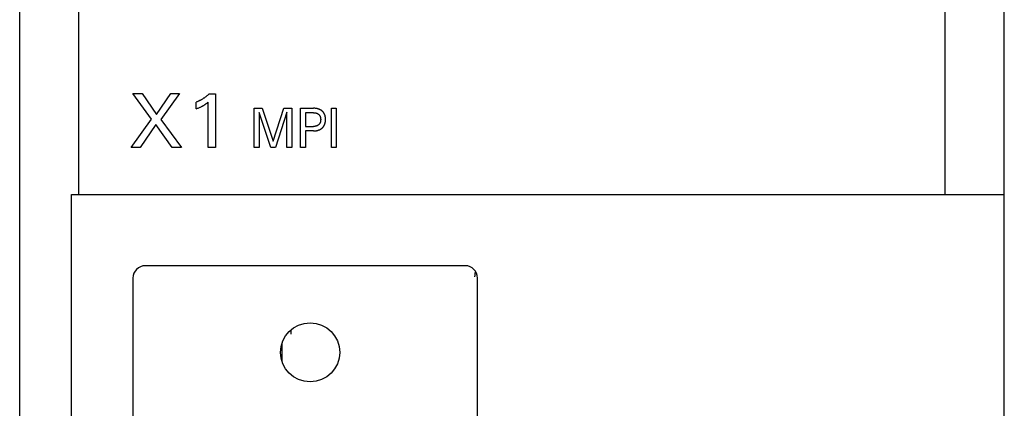
# Model space of a CAD drawing. Extents: x 0 to 594, y 0 to 420.
# Drawn here: x 61 to 101, y 285 to 301 of the extents above; entities that cross this region are included whole.
import ezdxf

# ---------------------------------------------------------------- set-up
doc = ezdxf.new("R2010")
doc.units = 0
doc.header["$LTSCALE"] = 32.67
doc.header["$MEASUREMENT"] = 0
doc.layers.add('20000_FRONT_O', color=7, linetype='CONTINUOUS')

msp = doc.modelspace()

# ---------------------------------------------------------------- linework, layer by layer
at = {"layer": '20000_FRONT_O', "color": 7, "linetype": 'Continuous'}
for p, q in [((101.17735, 237.23193), (101.17735, 361.73193)), ((61.17735, 237.73193), (61.17735, 360.73193)), ((63.57735, 294.13193), (63.57735, 321.13193)), ((98.77735, 294.13193), (98.77735, 321.09175)), ((66.53339, 297.18416), (65.77563, 298.23193)), ((65.77563, 298.23193), (66.15139, 298.23193)), ((66.15139, 298.23193), (66.73608, 297.3775)), ((66.73608, 297.3775), (67.31766, 298.23193)), ((67.67627, 298.23193), (66.90915, 297.17793)), ((67.31766, 298.23193), (67.67627, 298.23193)), ((68.59742, 298.00137), (68.57947, 297.99067)), ((68.61521, 298.0123), (68.59742, 298.00137)), ((68.63287, 298.02347), (68.61521, 298.0123)), ((68.65037, 298.03488), (68.63287, 298.02347)), ((68.66772, 298.04651), (68.65037, 298.03488)), ((68.68492, 298.05837), (68.66772, 298.04651)), ((68.70196, 298.07046), (68.68492, 298.05837)), ((68.71884, 298.08277), (68.70196, 298.07046)), ((68.73576, 298.09546), (68.71884, 298.08277)), ((68.7525, 298.10837), (68.73576, 298.09546)), ((68.76907, 298.1215), (68.7525, 298.10837)), ((68.78547, 298.13485), (68.76907, 298.1215)), ((68.80168, 298.14842), (68.78547, 298.13485)), ((68.81772, 298.16221), (68.80168, 298.14842)), ((68.83356, 298.17621), (68.81772, 298.16221)), ((68.84922, 298.19042), (68.83356, 298.17621)), ((68.86468, 298.20483), (68.84922, 298.19042)), ((68.87995, 298.21946), (68.86468, 298.20483)), ((68.87995, 298.21946), (69.12942, 298.21946)), ((69.12942, 298.21946), (69.12942, 296.03193)), ((68.3725, 297.88883), (68.35295, 297.88112)), ((68.35295, 297.6067), (68.35295, 297.88112)), ((68.35295, 297.6067), (68.38017, 297.61752)), ((68.39194, 297.89681), (68.3725, 297.88883)), ((68.38017, 297.61752), (68.40731, 297.62855)), ((68.41127, 297.90506), (68.39194, 297.89681)), ((68.40731, 297.62855), (68.43436, 297.63985)), ((68.43048, 297.91357), (68.41127, 297.90506)), ((68.44957, 297.92233), (68.43048, 297.91357)), ((68.43436, 297.63985), (68.46129, 297.65143)), ((68.46855, 297.93136), (68.44957, 297.92233)), ((68.46129, 297.65143), (68.48808, 297.66335)), ((68.4874, 297.94064), (68.46855, 297.93136)), ((68.50612, 297.95017), (68.4874, 297.94064)), ((68.48808, 297.66335), (68.50777, 297.67239)), ((68.52471, 297.95996), (68.50612, 297.95017)), ((68.50777, 297.67239), (68.52736, 297.68164)), ((68.54317, 297.96999), (68.52471, 297.95996)), ((68.52736, 297.68164), (68.54683, 297.69111)), ((68.56139, 297.98021), (68.54317, 297.96999)), ((68.54683, 297.69111), (68.56619, 297.70083)), ((68.57947, 297.99067), (68.56139, 297.98021)), ((68.56619, 297.70083), (68.58541, 297.7108)), ((68.58541, 297.7108), (68.6045, 297.72104)), ((68.6045, 297.72104), (68.62112, 297.73026)), ((68.62112, 297.73026), (68.63762, 297.7397)), ((68.63762, 297.7397), (68.65398, 297.74937)), ((68.65398, 297.74937), (68.67021, 297.75926)), ((68.67021, 297.75926), (68.68629, 297.7694)), ((68.68629, 297.7694), (68.70221, 297.77977)), ((68.70221, 297.77977), (68.71602, 297.78906)), ((68.71602, 297.78906), (68.72971, 297.79853)), ((68.72971, 297.79853), (68.74327, 297.80818)), ((68.74327, 297.80818), (68.75813, 297.81908)), ((68.75813, 297.81908), (68.77285, 297.83018)), ((68.77285, 297.83018), (68.78744, 297.84144)), ((68.78744, 297.84144), (68.81122, 297.86034)), ((68.81122, 297.86034), (68.83474, 297.87956)), ((68.83474, 296.03193), (68.83474, 297.87956)), ((70.70235, 296.03193), (70.70235, 297.63193)), ((70.70235, 297.63193), (71.02178, 297.63193)), ((71.02178, 297.63193), (71.47389, 296.29274)), ((71.47389, 296.29274), (71.9117, 297.63193)), ((71.9117, 297.63193), (72.23114, 297.63193)), ((72.23114, 297.63193), (72.23114, 296.03193)), ((72.59139, 296.03193), (72.59139, 297.63193)), ((72.59139, 297.63193), (73.11494, 297.63193)), ((73.13399, 297.63172), (73.11494, 297.63193)), ((73.15304, 297.63106), (73.13399, 297.63172)), ((73.17208, 297.62992), (73.15304, 297.63106)), ((73.19109, 297.62828), (73.17208, 297.62992)), ((73.21004, 297.62612), (73.19109, 297.62828)), ((73.22892, 297.62339), (73.21004, 297.62612)), ((73.24772, 297.62009), (73.22892, 297.62339)), ((73.26238, 297.61708), (73.24772, 297.62009)), ((73.27695, 297.61368), (73.26238, 297.61708)), ((73.29142, 297.60988), (73.27695, 297.61368)), ((73.30578, 297.60567), (73.29142, 297.60988)), ((73.32, 297.60105), (73.30578, 297.60567)), ((73.33407, 297.596), (73.32, 297.60105)), ((73.83851, 296.03193), (73.83851, 297.63193)), ((73.83851, 297.63193), (74.03548, 297.63193)), ((74.03548, 297.63193), (74.03548, 296.03193)), ((70.89932, 297.46411), (70.89932, 296.03193)), ((71.37387, 296.03193), (70.89932, 297.46411)), ((72.03417, 297.46638), (71.57186, 296.03193)), ((72.03417, 296.03193), (72.03417, 297.46638)), ((72.78836, 297.4505), (72.78836, 296.8926)), ((73.11494, 297.4505), (72.78836, 297.4505)), ((73.11494, 297.4505), (73.12647, 297.45037)), ((73.12647, 297.45037), (73.13801, 297.44997)), ((73.13801, 297.44997), (73.14954, 297.44929)), ((73.14954, 297.44929), (73.16104, 297.4483)), ((73.16104, 297.4483), (73.17252, 297.44698)), ((73.17252, 297.44698), (73.18395, 297.44533)), ((73.18395, 297.44533), (73.19533, 297.44332)), ((73.19533, 297.44332), (73.20413, 297.4415)), ((73.20413, 297.4415), (73.21288, 297.43944)), ((73.21288, 297.43944), (73.22157, 297.43715)), ((73.22157, 297.43715), (73.23018, 297.4346)), ((73.23018, 297.4346), (73.23872, 297.4318)), ((73.23872, 297.4318), (73.24716, 297.42873)), ((73.24716, 297.42873), (73.25549, 297.42539)), ((73.25549, 297.42539), (73.26371, 297.42177)), ((73.26371, 297.42177), (73.27126, 297.41814)), ((73.27126, 297.41814), (73.27868, 297.41427)), ((73.27868, 297.41427), (73.28598, 297.41014)), ((73.28598, 297.41014), (73.29313, 297.40577)), ((73.29313, 297.40577), (73.30012, 297.40116)), ((73.30012, 297.40116), (73.30695, 297.3963)), ((73.30695, 297.3963), (73.3136, 297.3912)), ((73.3136, 297.3912), (73.32007, 297.38587)), ((73.32007, 297.38587), (73.32616, 297.38045)), ((73.32616, 297.38045), (73.33205, 297.37483)), ((73.33205, 297.37483), (73.33773, 297.36899)), ((73.34797, 297.59051), (73.33407, 297.596)), ((73.33773, 297.36899), (73.34321, 297.36295)), ((73.34321, 297.36295), (73.34846, 297.35672)), ((73.36168, 297.58456), (73.34797, 297.59051)), ((73.34846, 297.35672), (73.35349, 297.35031)), ((73.35349, 297.35031), (73.35828, 297.34372)), ((73.35828, 297.34372), (73.36283, 297.33697)), ((73.37437, 297.57856), (73.36168, 297.58456)), ((73.36283, 297.33697), (73.36713, 297.33005)), ((73.36713, 297.33005), (73.37133, 297.32268)), ((73.37133, 297.32268), (73.37526, 297.31516)), ((73.38687, 297.57215), (73.37437, 297.57856)), ((73.37526, 297.31516), (73.37891, 297.3075)), ((73.37891, 297.3075), (73.38229, 297.29972)), ((73.38229, 297.29972), (73.38542, 297.29182)), ((73.38542, 297.29182), (73.38828, 297.28382)), ((73.39915, 297.56534), (73.38687, 297.57215)), ((73.38828, 297.28382), (73.39089, 297.27574)), ((73.39089, 297.27574), (73.39325, 297.26758)), ((73.39325, 297.26758), (73.39536, 297.25937)), ((73.39536, 297.25937), (73.39747, 297.25002)), ((73.39747, 297.25002), (73.39928, 297.24061)), ((73.41121, 297.55813), (73.39915, 297.56534)), ((73.39928, 297.24061), (73.4008, 297.23116)), ((73.4008, 297.23116), (73.40206, 297.22166)), ((73.40206, 297.22166), (73.40307, 297.21213)), ((73.40307, 297.21213), (73.40383, 297.20258)), ((73.40383, 297.20258), (73.40436, 297.193)), ((73.42302, 297.55052), (73.41121, 297.55813)), ((73.43457, 297.54252), (73.42302, 297.55052)), ((73.44584, 297.53412), (73.43457, 297.54252)), ((73.45682, 297.52534), (73.44584, 297.53412)), ((73.46716, 297.51647), (73.45682, 297.52534)), ((73.47718, 297.50724), (73.46716, 297.51647)), ((73.48689, 297.49768), (73.47718, 297.50724)), ((73.49625, 297.48777), (73.48689, 297.49768)), ((73.50525, 297.47755), (73.49625, 297.48777)), ((73.51388, 297.46701), (73.50525, 297.47755)), ((73.52211, 297.45617), (73.51388, 297.46701)), ((73.52994, 297.44504), (73.52211, 297.45617)), ((73.53733, 297.43362), (73.52994, 297.44504)), ((73.54451, 297.42154), (73.53733, 297.43362)), ((73.55121, 297.4092), (73.54451, 297.42154)), ((73.55746, 297.39661), (73.55121, 297.4092)), ((73.56325, 297.38379), (73.55746, 297.39661)), ((73.56859, 297.37078), (73.56325, 297.38379)), ((73.5735, 297.3576), (73.56859, 297.37078)), ((73.57797, 297.34425), (73.5735, 297.3576)), ((73.58201, 297.33078), (73.57797, 297.34425)), ((73.58564, 297.3172), (73.58201, 297.33078)), ((73.58923, 297.30179), (73.58564, 297.3172)), ((73.59232, 297.28629), (73.58923, 297.30179)), ((73.59494, 297.2707), (73.59232, 297.28629)), ((73.59709, 297.25504), (73.59494, 297.2707)), ((73.59881, 297.23932), (73.59709, 297.25504)), ((73.60011, 297.22355), (73.59881, 297.23932)), ((73.60102, 297.20775), (73.60011, 297.22355)), ((73.60155, 297.19192), (73.60102, 297.20775)), ((65.70235, 296.03193), (66.53339, 297.18416)), ((66.71114, 296.969), (66.07032, 296.03193)), ((67.36755, 296.03193), (66.71114, 296.969)), ((66.90915, 297.17793), (67.75267, 296.03193)), ((72.78836, 296.8926), (73.11494, 296.8926)), ((73.12656, 296.89273), (73.11494, 296.8926)), ((73.13818, 296.89314), (73.12656, 296.89273)), ((73.14979, 296.89385), (73.13818, 296.89314)), ((73.16138, 296.89488), (73.14979, 296.89385)), ((73.17293, 296.89624), (73.16138, 296.89488)), ((73.18445, 296.89795), (73.17293, 296.89624)), ((73.1959, 296.90003), (73.18445, 296.89795)), ((73.20476, 296.90192), (73.1959, 296.90003)), ((73.21356, 296.90404), (73.20476, 296.90192)), ((73.2223, 296.90642), (73.21356, 296.90404)), ((73.23097, 296.90906), (73.2223, 296.90642)), ((73.23954, 296.91196), (73.23097, 296.90906)), ((73.24802, 296.91513), (73.23954, 296.91196)), ((73.25638, 296.91859), (73.24802, 296.91513)), ((73.26462, 296.92233), (73.25638, 296.91859)), ((73.2722, 296.9261), (73.26462, 296.92233)), ((73.27966, 296.93013), (73.2722, 296.9261)), ((73.28698, 296.93441), (73.27966, 296.93013)), ((73.29414, 296.93894), (73.28698, 296.93441)), ((73.30115, 296.94372), (73.29414, 296.93894)), ((73.30798, 296.94874), (73.30115, 296.94372)), ((73.31463, 296.954), (73.30798, 296.94874)), ((73.32109, 296.9595), (73.31463, 296.954)), ((73.32711, 296.96502), (73.32109, 296.9595)), ((73.33294, 296.97075), (73.32711, 296.96502)), ((73.33856, 296.97668), (73.33294, 296.97075)), ((73.34397, 296.98281), (73.33856, 296.97668)), ((73.34917, 296.98912), (73.34397, 296.98281)), ((73.35413, 296.99561), (73.34917, 296.98912)), ((73.35886, 297.00227), (73.35413, 296.99561)), ((73.36334, 297.00909), (73.35886, 297.00227)), ((73.36758, 297.01607), (73.36334, 297.00909)), ((73.37174, 297.02354), (73.36758, 297.01607)), ((73.37562, 297.03115), (73.37174, 297.02354)), ((73.37923, 297.0389), (73.37562, 297.03115)), ((73.38258, 297.04677), (73.37923, 297.0389)), ((73.38566, 297.05475), (73.38258, 297.04677)), ((73.38848, 297.06283), (73.38566, 297.05475)), ((73.39106, 297.07099), (73.38848, 297.06283)), ((73.39339, 297.07922), (73.39106, 297.07099)), ((73.39547, 297.08751), (73.39339, 297.07922)), ((73.3978, 297.09814), (73.39547, 297.08751)), ((73.39975, 297.10883), (73.3978, 297.09814)), ((73.40136, 297.11957), (73.39975, 297.10883)), ((73.40264, 297.13037), (73.40136, 297.11957)), ((73.4036, 297.1412), (73.40264, 297.13037)), ((73.40427, 297.15205), (73.4036, 297.1412)), ((73.40465, 297.16293), (73.40427, 297.15205)), ((73.40436, 297.193), (73.40467, 297.18341)), ((73.40477, 297.17382), (73.40465, 297.16293)), ((73.40467, 297.18341), (73.40477, 297.17382)), ((73.42523, 296.79522), (73.43674, 296.80347)), ((73.43674, 296.80347), (73.44795, 296.81212)), ((73.44795, 296.81212), (73.45886, 296.82116)), ((73.45886, 296.82116), (73.46909, 296.83024)), ((73.46909, 296.83024), (73.479, 296.83967)), ((73.479, 296.83967), (73.48858, 296.84944)), ((73.48858, 296.84944), (73.49782, 296.85954)), ((73.49782, 296.85954), (73.50669, 296.86994)), ((73.50669, 296.86994), (73.51518, 296.88066)), ((73.51518, 296.88066), (73.52329, 296.89166)), ((73.52329, 296.89166), (73.53098, 296.90296)), ((73.53098, 296.90296), (73.53824, 296.91452)), ((73.53824, 296.91452), (73.54533, 296.92683)), ((73.54533, 296.92683), (73.55196, 296.93941)), ((73.55196, 296.93941), (73.55812, 296.95222)), ((73.55812, 296.95222), (73.56382, 296.96524)), ((73.56382, 296.96524), (73.56909, 296.97846)), ((73.56909, 296.97846), (73.57391, 296.99186)), ((73.57391, 296.99186), (73.57831, 297.0054)), ((73.57831, 297.0054), (73.58229, 297.01906)), ((73.58229, 297.01906), (73.58586, 297.03283)), ((73.58586, 297.03283), (73.58942, 297.04849)), ((73.58942, 297.04849), (73.59248, 297.06424)), ((73.59248, 297.06424), (73.59507, 297.08006)), ((73.59507, 297.08006), (73.5972, 297.09596)), ((73.5972, 297.09596), (73.5989, 297.11192)), ((73.5989, 297.11192), (73.60019, 297.12792)), ((73.60019, 297.12792), (73.60108, 297.14395)), ((73.60108, 297.14395), (73.60159, 297.16001)), ((73.60174, 297.17608), (73.60155, 297.19192)), ((73.60159, 297.16001), (73.60174, 297.17608)), ((72.78836, 296.71116), (72.78836, 296.03193)), ((73.11494, 296.71116), (72.78836, 296.71116)), ((73.11494, 296.71116), (73.13422, 296.71139)), ((73.13422, 296.71139), (73.1535, 296.71207)), ((73.1535, 296.71207), (73.17277, 296.71324)), ((73.17277, 296.71324), (73.19201, 296.71493)), ((73.19201, 296.71493), (73.21119, 296.71716)), ((73.21119, 296.71716), (73.23029, 296.71997)), ((73.23029, 296.71997), (73.24931, 296.72339)), ((73.24931, 296.72339), (73.26407, 296.72649)), ((73.26407, 296.72649), (73.27875, 296.72999)), ((73.27875, 296.72999), (73.29333, 296.73391)), ((73.29333, 296.73391), (73.30778, 296.73824)), ((73.30778, 296.73824), (73.32208, 296.74301)), ((73.32208, 296.74301), (73.33623, 296.74823)), ((73.33623, 296.74823), (73.35019, 296.7539)), ((73.35019, 296.7539), (73.36395, 296.76005)), ((73.36395, 296.76005), (73.37666, 296.76626)), ((73.37666, 296.76626), (73.38915, 296.77288)), ((73.38915, 296.77288), (73.40143, 296.77992)), ((73.40143, 296.77992), (73.41346, 296.78737)), ((73.41346, 296.78737), (73.42523, 296.79522)), ((66.07032, 296.03193), (65.70235, 296.03193)), ((67.75267, 296.03193), (67.36755, 296.03193)), ((69.12942, 296.03193), (68.83474, 296.03193)), ((70.89932, 296.03193), (70.70235, 296.03193)), ((71.57186, 296.03193), (71.37387, 296.03193)), ((72.23114, 296.03193), (72.03417, 296.03193)), ((72.78836, 296.03193), (72.59139, 296.03193)), ((74.03548, 296.03193), (73.83851, 296.03193)), ((63.27735, 236.73193), (63.27735, 294.13193)), ((63.27735, 294.13193), (101.17735, 294.13193)), ((79.27735, 291.23193), (66.27735, 291.23193)), ((65.77735, 290.73193), (65.77735, 259.73193)), ((79.77735, 259.73193), (79.77735, 290.73193)), ((72.21235, 288.45693), (72.21235, 288.62569)), ((71.82735, 288.039), (71.82735, 287.38486))]:
    msp.add_line(p, q, dxfattribs=at)
at = {"layer": '20000_FRONT_O', "color": 2, "linetype": 'Continuous'}
for p, q in [((79.66299, 290.8449), (79.65878, 290.77588)), ((79.66903, 290.91377), (79.66299, 290.8449)), ((79.67698, 290.98244), (79.66903, 290.91377))]:
    msp.add_line(p, q, dxfattribs=at)
at = {"layer": '20000_FRONT_O', "color": 7, "linetype": 'Continuous'}
msp.add_circle((72.97735, 287.71193), 1.2, dxfattribs=at)
for centre, start, end in [((66.27735, 290.73193), 90, 180), ((79.27735, 290.73193), 0, 90)]:
    msp.add_arc(centre, 0.5, start, end, dxfattribs=at)

doc.saveas('drawing.dxf')
